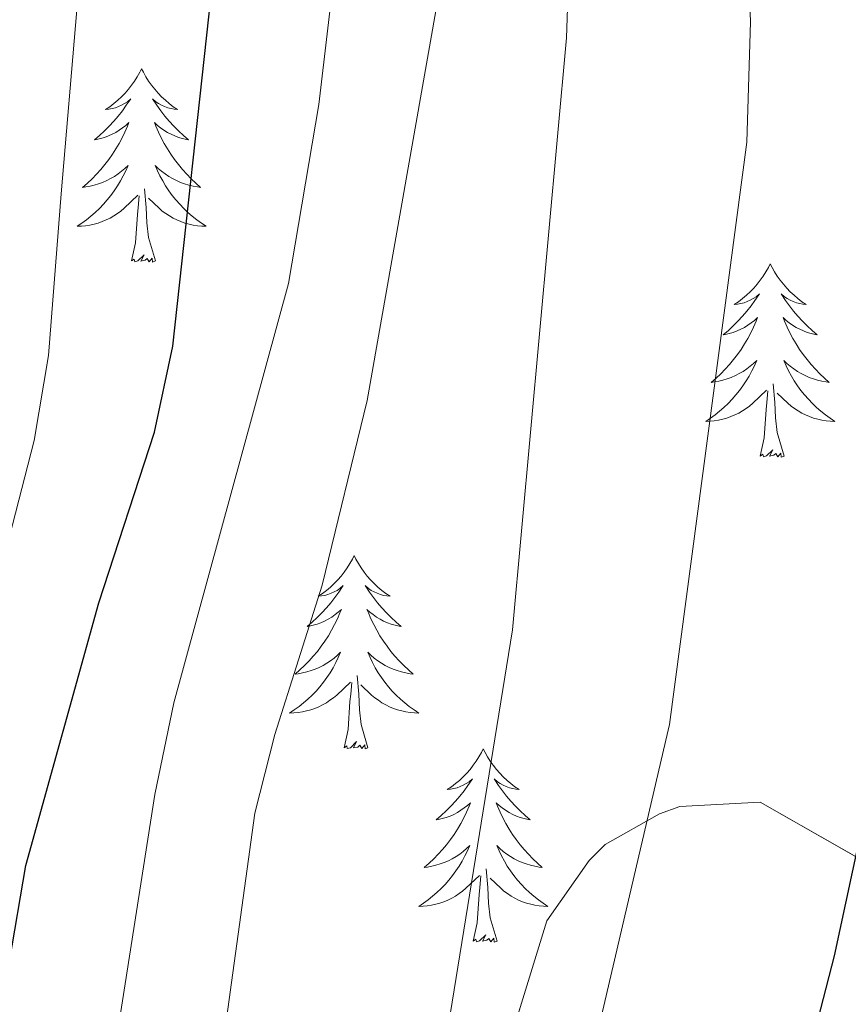
# Model space of a CAD drawing. Extents: x 629878 to 634390, y 764180 to 767235.
# Drawn here: x 631772 to 631824, y 764874 to 764935 of the extents above; entities that cross this region are included whole.
import ezdxf

# ---------------------------------------------------------------- set-up
doc = ezdxf.new("R2010")
doc.units = 0
doc.header["$MEASUREMENT"] = 0
doc.linetypes.add('DGN Style 3', pattern=[55.730024, 39.80716, -15.922864])
for name, color, linetype in [('Nivel 35', 7, 'Continuous'), ('Nivel 36', 7, 'Continuous'), ('Nivel 4', 7, 'Continuous'), ('Nivel 5', 7, 'Continuous'), ('Nivel 57', 7, 'Continuous'), ('Nivel 61', 7, 'Continuous'), ('Nivel 63', 7, 'Continuous')]:
    doc.layers.add(name, color=color, linetype=linetype)
doc.linetypes.add('5zonar', pattern='A,-5,[1,dgnlstyle.shx,S=0.08,R=0,X=0,Y=0],-5', length=10)

msp = doc.modelspace()

# ---------------------------------------------------------------- linework, layer by layer
at = {"layer": 'Nivel 35', "color": 92, "linetype": '5zonar', "lineweight": 0, "ltscale": 0.5}
msp.add_polyline3d([(631833.362, 764873.434, 890.429), (631830.98, 764877.875, 890.171), (631829.935, 764879.047, 889.909), (631826.199, 764881.749, 887.968), (631818.134, 764886.349, 885.231), (631813.18, 764886.082, 884.176), (631811.916, 764885.633, 883.801), (631808.566, 764883.747, 880.586), (631807.585, 764882.767, 879.513), (631804.985, 764879.028, 877.422), (631803.411, 764873.958, 876.339), (631801.736, 764868.49, 876.089)], dxfattribs=at)
at = {"layer": 'Nivel 36', "color": 92, "linetype": 'Continuous', "lineweight": 0, "flags": 128}
for points in [[(631779.987, 764931.572), (631779.876, 764931.353), (631779.721, 764931.078), (631779.553, 764930.812), (631779.371, 764930.555), (631779.177, 764930.307), (631778.97, 764930.069), (631778.751, 764929.843), (631778.521, 764929.627), (631778.281, 764929.424), (631778.03, 764929.233), (631777.77, 764929.055), (631777.969, 764929.078), (631778.172, 764929.116), (631778.371, 764929.171), (631778.566, 764929.24), (631778.755, 764929.325), (631778.936, 764929.424), (631779.11, 764929.536), (631779.315, 764929.727), (631779.274, 764929.662), (631779.044, 764929.317), (631778.801, 764928.981), (631778.545, 764928.655), (631778.277, 764928.339), (631777.997, 764928.034), (631777.705, 764927.74), (631777.402, 764927.457), (631777.089, 764927.186), (631777.213, 764927.209), (631777.459, 764927.267), (631777.701, 764927.34), (631777.937, 764927.428), (631778.168, 764927.531), (631778.391, 764927.649), (631778.607, 764927.78), (631778.814, 764927.925), (631779.011, 764928.082), (631779.198, 764928.252), (631779.11, 764928.03), (631778.954, 764927.669), (631778.783, 764927.315), (631778.598, 764926.968), (631778.398, 764926.628), (631778.186, 764926.297), (631777.959, 764925.975), (631777.72, 764925.663), (631777.469, 764925.36), (631777.205, 764925.068), (631776.93, 764924.787), (631776.643, 764924.517), (631776.346, 764924.259), (631776.542, 764924.284), (631776.809, 764924.331), (631777.072, 764924.394), (631777.331, 764924.473), (631777.586, 764924.567), (631777.834, 764924.675), (631778.075, 764924.798), (631778.309, 764924.936), (631778.534, 764925.086), (631778.75, 764925.25), (631778.956, 764925.426), (631779.151, 764925.614), (631779.01, 764925.287), (631778.855, 764924.966), (631778.686, 764924.652), (631778.503, 764924.347), (631778.306, 764924.05), (631778.096, 764923.762), (631777.873, 764923.484), (631777.638, 764923.216), (631777.392, 764922.958), (631777.134, 764922.713), (631776.865, 764922.479), (631776.586, 764922.257), (631776.297, 764922.048), (631776.007, 764921.857), (631776.272, 764921.866), (631776.535, 764921.891), (631776.797, 764921.932), (631777.056, 764921.989), (631777.311, 764922.061), (631777.561, 764922.148), (631777.805, 764922.251), (631778.043, 764922.367), (631778.273, 764922.498), (631778.495, 764922.643), (631778.708, 764922.801), (631778.911, 764922.971), (631779.759, 764923.77)], [(631779.987, 764931.572), (631780.098, 764931.353), (631780.253, 764931.078), (631780.421, 764930.812), (631780.603, 764930.555), (631780.797, 764930.307), (631781.004, 764930.069), (631781.223, 764929.843), (631781.453, 764929.627), (631781.693, 764929.424), (631781.944, 764929.233), (631782.204, 764929.055), (631782.005, 764929.078), (631781.802, 764929.116), (631781.603, 764929.171), (631781.408, 764929.24), (631781.219, 764929.325), (631781.038, 764929.424), (631780.864, 764929.536), (631780.659, 764929.727), (631780.7, 764929.662), (631780.93, 764929.317), (631781.173, 764928.981), (631781.429, 764928.655), (631781.697, 764928.339), (631781.977, 764928.034), (631782.269, 764927.74), (631782.572, 764927.457), (631782.885, 764927.186), (631782.761, 764927.209), (631782.515, 764927.267), (631782.273, 764927.34), (631782.037, 764927.428), (631781.806, 764927.531), (631781.583, 764927.649), (631781.367, 764927.78), (631781.16, 764927.925), (631780.963, 764928.082), (631780.776, 764928.252), (631780.864, 764928.03), (631781.02, 764927.669), (631781.191, 764927.315), (631781.376, 764926.968), (631781.576, 764926.628), (631781.788, 764926.297), (631782.015, 764925.975), (631782.254, 764925.663), (631782.505, 764925.36), (631782.769, 764925.068), (631783.044, 764924.787), (631783.331, 764924.517), (631783.628, 764924.259), (631783.432, 764924.284), (631783.165, 764924.331), (631782.902, 764924.394), (631782.643, 764924.473), (631782.388, 764924.567), (631782.14, 764924.675), (631781.899, 764924.798), (631781.665, 764924.936), (631781.44, 764925.086), (631781.224, 764925.25), (631781.018, 764925.426), (631780.823, 764925.614), (631780.964, 764925.287), (631781.119, 764924.966), (631781.288, 764924.652), (631781.471, 764924.347), (631781.668, 764924.05), (631781.878, 764923.762), (631782.101, 764923.484), (631782.336, 764923.216), (631782.582, 764922.958), (631782.84, 764922.713), (631783.109, 764922.479), (631783.388, 764922.257), (631783.677, 764922.048), (631783.967, 764921.857), (631783.702, 764921.866), (631783.439, 764921.891), (631783.177, 764921.932), (631782.918, 764921.989), (631782.663, 764922.061), (631782.413, 764922.148), (631782.169, 764922.251), (631781.931, 764922.367), (631781.701, 764922.498), (631781.479, 764922.643), (631781.266, 764922.801), (631781.063, 764922.971), (631780.405, 764923.591)], [(631779.368, 764919.721), (631779.613, 764920.839), (631779.726, 764922.581), (631779.774, 764923.014), (631779.837, 764923.737)], [(631780.838, 764919.721), (631780.409, 764921.161), (631780.318, 764922.065), (631780.272, 764923.014), (631780.17, 764924.178)], [(631780.838, 764919.721), (631780.664, 764919.653), (631780.645, 764919.892), (631780.455, 764919.67), (631780.334, 764919.873), (631780.213, 764919.765), (631779.943, 764919.711), (631780.139, 764920.104), (631779.754, 764919.724), (631779.566, 764919.67), (631779.525, 764919.832), (631779.368, 764919.721)], [(631818.753, 764919.547), (631818.642, 764919.328), (631818.487, 764919.053), (631818.319, 764918.787), (631818.137, 764918.53), (631817.943, 764918.282), (631817.736, 764918.044), (631817.517, 764917.818), (631817.287, 764917.602), (631817.047, 764917.399), (631816.796, 764917.208), (631816.536, 764917.03), (631816.735, 764917.053), (631816.938, 764917.091), (631817.137, 764917.146), (631817.332, 764917.215), (631817.521, 764917.3), (631817.702, 764917.399), (631817.876, 764917.511), (631818.081, 764917.702), (631818.04, 764917.637), (631817.81, 764917.292), (631817.567, 764916.956), (631817.311, 764916.63), (631817.043, 764916.314), (631816.763, 764916.009), (631816.471, 764915.715), (631816.168, 764915.432), (631815.855, 764915.161), (631815.979, 764915.184), (631816.225, 764915.242), (631816.467, 764915.315), (631816.703, 764915.403), (631816.934, 764915.506), (631817.157, 764915.624), (631817.373, 764915.755), (631817.58, 764915.9), (631817.777, 764916.057), (631817.964, 764916.227), (631817.876, 764916.005), (631817.72, 764915.644), (631817.549, 764915.29), (631817.364, 764914.943), (631817.164, 764914.603), (631816.952, 764914.272), (631816.725, 764913.95), (631816.486, 764913.638), (631816.235, 764913.335), (631815.971, 764913.043), (631815.696, 764912.762), (631815.409, 764912.492), (631815.112, 764912.234), (631815.308, 764912.259), (631815.575, 764912.306), (631815.838, 764912.369), (631816.097, 764912.448), (631816.352, 764912.542), (631816.6, 764912.65), (631816.841, 764912.773), (631817.075, 764912.911), (631817.3, 764913.061), (631817.516, 764913.225), (631817.722, 764913.401), (631817.917, 764913.589), (631817.776, 764913.262), (631817.621, 764912.941), (631817.452, 764912.627), (631817.269, 764912.322), (631817.072, 764912.025), (631816.862, 764911.737), (631816.639, 764911.459), (631816.404, 764911.191), (631816.158, 764910.933), (631815.9, 764910.688), (631815.631, 764910.454), (631815.352, 764910.232), (631815.063, 764910.023), (631814.773, 764909.832), (631815.038, 764909.841), (631815.301, 764909.866), (631815.563, 764909.907), (631815.822, 764909.964), (631816.077, 764910.036), (631816.327, 764910.123), (631816.571, 764910.226), (631816.809, 764910.342), (631817.039, 764910.473), (631817.261, 764910.618), (631817.474, 764910.776), (631817.677, 764910.946), (631818.525, 764911.745)], [(631818.753, 764919.547), (631818.864, 764919.328), (631819.019, 764919.053), (631819.187, 764918.787), (631819.369, 764918.53), (631819.563, 764918.282), (631819.77, 764918.044), (631819.989, 764917.818), (631820.219, 764917.602), (631820.459, 764917.399), (631820.71, 764917.208), (631820.97, 764917.03), (631820.771, 764917.053), (631820.568, 764917.091), (631820.369, 764917.146), (631820.174, 764917.215), (631819.985, 764917.3), (631819.804, 764917.399), (631819.63, 764917.511), (631819.425, 764917.702), (631819.466, 764917.637), (631819.696, 764917.292), (631819.939, 764916.956), (631820.195, 764916.63), (631820.463, 764916.314), (631820.743, 764916.009), (631821.035, 764915.715), (631821.338, 764915.432), (631821.651, 764915.161), (631821.527, 764915.184), (631821.281, 764915.242), (631821.039, 764915.315), (631820.803, 764915.403), (631820.572, 764915.506), (631820.349, 764915.624), (631820.133, 764915.755), (631819.926, 764915.9), (631819.729, 764916.057), (631819.542, 764916.227), (631819.63, 764916.005), (631819.786, 764915.644), (631819.957, 764915.29), (631820.142, 764914.943), (631820.342, 764914.603), (631820.554, 764914.272), (631820.781, 764913.95), (631821.02, 764913.638), (631821.271, 764913.335), (631821.535, 764913.043), (631821.81, 764912.762), (631822.097, 764912.492), (631822.394, 764912.234), (631822.198, 764912.259), (631821.931, 764912.306), (631821.668, 764912.369), (631821.409, 764912.448), (631821.154, 764912.542), (631820.906, 764912.65), (631820.665, 764912.773), (631820.431, 764912.911), (631820.206, 764913.061), (631819.99, 764913.225), (631819.784, 764913.401), (631819.589, 764913.589), (631819.73, 764913.262), (631819.885, 764912.941), (631820.054, 764912.627), (631820.237, 764912.322), (631820.434, 764912.025), (631820.644, 764911.737), (631820.867, 764911.459), (631821.102, 764911.191), (631821.348, 764910.933), (631821.606, 764910.688), (631821.875, 764910.454), (631822.154, 764910.232), (631822.443, 764910.023), (631822.733, 764909.832), (631822.468, 764909.841), (631822.205, 764909.866), (631821.943, 764909.907), (631821.684, 764909.964), (631821.429, 764910.036), (631821.179, 764910.123), (631820.935, 764910.226), (631820.697, 764910.342), (631820.467, 764910.473), (631820.245, 764910.618), (631820.032, 764910.776), (631819.829, 764910.946), (631819.171, 764911.566)], [(631818.134, 764907.696), (631818.379, 764908.814), (631818.492, 764910.556), (631818.54, 764910.989), (631818.603, 764911.712)], [(631819.604, 764907.696), (631819.175, 764909.136), (631819.084, 764910.04), (631819.038, 764910.989), (631818.936, 764912.153)], [(631819.604, 764907.696), (631819.43, 764907.628), (631819.411, 764907.867), (631819.221, 764907.645), (631819.1, 764907.848), (631818.979, 764907.74), (631818.709, 764907.686), (631818.905, 764908.079), (631818.52, 764907.699), (631818.332, 764907.645), (631818.291, 764907.807), (631818.134, 764907.696)], [(631793.095, 764901.561), (631792.984, 764901.342), (631792.829, 764901.067), (631792.661, 764900.801), (631792.479, 764900.544), (631792.285, 764900.296), (631792.078, 764900.058), (631791.859, 764899.832), (631791.629, 764899.616), (631791.389, 764899.413), (631791.138, 764899.222), (631790.878, 764899.044), (631791.077, 764899.067), (631791.28, 764899.105), (631791.479, 764899.16), (631791.674, 764899.229), (631791.863, 764899.314), (631792.044, 764899.413), (631792.218, 764899.525), (631792.423, 764899.716), (631792.382, 764899.651), (631792.152, 764899.306), (631791.909, 764898.97), (631791.653, 764898.644), (631791.385, 764898.328), (631791.105, 764898.023), (631790.813, 764897.729), (631790.51, 764897.446), (631790.197, 764897.175), (631790.321, 764897.198), (631790.567, 764897.256), (631790.809, 764897.329), (631791.045, 764897.417), (631791.276, 764897.52), (631791.499, 764897.638), (631791.715, 764897.769), (631791.922, 764897.914), (631792.119, 764898.071), (631792.306, 764898.241), (631792.218, 764898.019), (631792.062, 764897.658), (631791.891, 764897.304), (631791.706, 764896.957), (631791.506, 764896.617), (631791.294, 764896.286), (631791.067, 764895.964), (631790.828, 764895.652), (631790.577, 764895.349), (631790.313, 764895.057), (631790.038, 764894.776), (631789.751, 764894.506), (631789.454, 764894.248), (631789.65, 764894.273), (631789.917, 764894.32), (631790.18, 764894.383), (631790.439, 764894.462), (631790.694, 764894.556), (631790.942, 764894.664), (631791.183, 764894.787), (631791.417, 764894.925), (631791.642, 764895.075), (631791.858, 764895.239), (631792.064, 764895.415), (631792.259, 764895.603), (631792.118, 764895.276), (631791.963, 764894.955), (631791.794, 764894.641), (631791.611, 764894.336), (631791.414, 764894.039), (631791.204, 764893.751), (631790.981, 764893.473), (631790.746, 764893.205), (631790.5, 764892.947), (631790.242, 764892.702), (631789.973, 764892.468), (631789.694, 764892.246), (631789.405, 764892.037), (631789.115, 764891.846), (631789.38, 764891.855), (631789.643, 764891.88), (631789.905, 764891.921), (631790.164, 764891.978), (631790.419, 764892.05), (631790.669, 764892.137), (631790.913, 764892.24), (631791.151, 764892.356), (631791.381, 764892.487), (631791.603, 764892.632), (631791.816, 764892.79), (631792.019, 764892.96), (631792.867, 764893.759)], [(631793.095, 764901.561), (631793.206, 764901.342), (631793.361, 764901.067), (631793.529, 764900.801), (631793.711, 764900.544), (631793.905, 764900.296), (631794.112, 764900.058), (631794.331, 764899.832), (631794.561, 764899.616), (631794.801, 764899.413), (631795.052, 764899.222), (631795.312, 764899.044), (631795.113, 764899.067), (631794.91, 764899.105), (631794.711, 764899.16), (631794.516, 764899.229), (631794.327, 764899.314), (631794.146, 764899.413), (631793.972, 764899.525), (631793.767, 764899.716), (631793.808, 764899.651), (631794.038, 764899.306), (631794.281, 764898.97), (631794.537, 764898.644), (631794.805, 764898.328), (631795.085, 764898.023), (631795.377, 764897.729), (631795.68, 764897.446), (631795.993, 764897.175), (631795.869, 764897.198), (631795.623, 764897.256), (631795.381, 764897.329), (631795.145, 764897.417), (631794.914, 764897.52), (631794.691, 764897.638), (631794.475, 764897.769), (631794.268, 764897.914), (631794.071, 764898.071), (631793.884, 764898.241), (631793.972, 764898.019), (631794.128, 764897.658), (631794.299, 764897.304), (631794.484, 764896.957), (631794.684, 764896.617), (631794.896, 764896.286), (631795.123, 764895.964), (631795.362, 764895.652), (631795.613, 764895.349), (631795.877, 764895.057), (631796.152, 764894.776), (631796.439, 764894.506), (631796.736, 764894.248), (631796.54, 764894.273), (631796.273, 764894.32), (631796.01, 764894.383), (631795.751, 764894.462), (631795.496, 764894.556), (631795.248, 764894.664), (631795.007, 764894.787), (631794.773, 764894.925), (631794.548, 764895.075), (631794.332, 764895.239), (631794.126, 764895.415), (631793.931, 764895.603), (631794.072, 764895.276), (631794.227, 764894.955), (631794.396, 764894.641), (631794.579, 764894.336), (631794.776, 764894.039), (631794.986, 764893.751), (631795.209, 764893.473), (631795.444, 764893.205), (631795.69, 764892.947), (631795.948, 764892.702), (631796.217, 764892.468), (631796.496, 764892.246), (631796.785, 764892.037), (631797.075, 764891.846), (631796.81, 764891.855), (631796.547, 764891.88), (631796.285, 764891.921), (631796.026, 764891.978), (631795.771, 764892.05), (631795.521, 764892.137), (631795.277, 764892.24), (631795.039, 764892.356), (631794.809, 764892.487), (631794.587, 764892.632), (631794.374, 764892.79), (631794.171, 764892.96), (631793.513, 764893.58)], [(631793.946, 764889.71), (631793.517, 764891.15), (631793.426, 764892.054), (631793.38, 764893.003), (631793.278, 764894.167)], [(631792.476, 764889.71), (631792.721, 764890.828), (631792.834, 764892.57), (631792.882, 764893.003), (631792.945, 764893.726)], [(631793.946, 764889.71), (631793.772, 764889.642), (631793.753, 764889.881), (631793.563, 764889.659), (631793.442, 764889.862), (631793.321, 764889.754), (631793.051, 764889.7), (631793.247, 764890.093), (631792.862, 764889.713), (631792.674, 764889.659), (631792.633, 764889.821), (631792.476, 764889.71)], [(631801.055, 764889.642), (631800.944, 764889.423), (631800.789, 764889.148), (631800.621, 764888.882), (631800.439, 764888.625), (631800.245, 764888.377), (631800.038, 764888.139), (631799.819, 764887.913), (631799.589, 764887.697), (631799.349, 764887.494), (631799.098, 764887.303), (631798.838, 764887.125), (631799.037, 764887.148), (631799.24, 764887.186), (631799.439, 764887.241), (631799.634, 764887.31), (631799.823, 764887.395), (631800.004, 764887.494), (631800.178, 764887.606), (631800.383, 764887.797), (631800.342, 764887.732), (631800.112, 764887.387), (631799.869, 764887.051), (631799.613, 764886.725), (631799.345, 764886.409), (631799.065, 764886.104), (631798.773, 764885.81), (631798.47, 764885.527), (631798.157, 764885.256), (631798.281, 764885.279), (631798.527, 764885.337), (631798.769, 764885.41), (631799.005, 764885.498), (631799.236, 764885.601), (631799.459, 764885.719), (631799.675, 764885.85), (631799.882, 764885.995), (631800.079, 764886.152), (631800.266, 764886.322), (631800.178, 764886.1), (631800.022, 764885.739), (631799.851, 764885.385), (631799.666, 764885.038), (631799.466, 764884.698), (631799.254, 764884.367), (631799.027, 764884.045), (631798.788, 764883.733), (631798.537, 764883.43), (631798.273, 764883.138), (631797.998, 764882.857), (631797.711, 764882.587), (631797.414, 764882.329), (631797.61, 764882.354), (631797.877, 764882.401), (631798.14, 764882.464), (631798.399, 764882.543), (631798.654, 764882.637), (631798.902, 764882.745), (631799.143, 764882.868), (631799.377, 764883.006), (631799.602, 764883.156), (631799.818, 764883.32), (631800.024, 764883.496), (631800.219, 764883.684), (631800.078, 764883.357), (631799.923, 764883.036), (631799.754, 764882.722), (631799.571, 764882.417), (631799.374, 764882.12), (631799.164, 764881.832), (631798.941, 764881.554), (631798.706, 764881.286), (631798.46, 764881.028), (631798.202, 764880.783), (631797.933, 764880.549), (631797.654, 764880.327), (631797.365, 764880.118), (631797.075, 764879.927), (631797.34, 764879.936), (631797.603, 764879.961), (631797.865, 764880.002), (631798.124, 764880.059), (631798.379, 764880.131), (631798.629, 764880.218), (631798.873, 764880.321), (631799.111, 764880.437), (631799.341, 764880.568), (631799.563, 764880.713), (631799.776, 764880.871), (631799.979, 764881.041), (631800.827, 764881.84)], [(631801.055, 764889.642), (631801.166, 764889.423), (631801.321, 764889.148), (631801.489, 764888.882), (631801.671, 764888.625), (631801.865, 764888.377), (631802.072, 764888.139), (631802.291, 764887.913), (631802.521, 764887.697), (631802.761, 764887.494), (631803.012, 764887.303), (631803.272, 764887.125), (631803.073, 764887.148), (631802.87, 764887.186), (631802.671, 764887.241), (631802.476, 764887.31), (631802.287, 764887.395), (631802.106, 764887.494), (631801.932, 764887.606), (631801.727, 764887.797), (631801.768, 764887.732), (631801.998, 764887.387), (631802.241, 764887.051), (631802.497, 764886.725), (631802.765, 764886.409), (631803.045, 764886.104), (631803.337, 764885.81), (631803.64, 764885.527), (631803.953, 764885.256), (631803.829, 764885.279), (631803.583, 764885.337), (631803.341, 764885.41), (631803.105, 764885.498), (631802.874, 764885.601), (631802.651, 764885.719), (631802.435, 764885.85), (631802.228, 764885.995), (631802.031, 764886.152), (631801.844, 764886.322), (631801.932, 764886.1), (631802.088, 764885.739), (631802.259, 764885.385), (631802.444, 764885.038), (631802.644, 764884.698), (631802.856, 764884.367), (631803.083, 764884.045), (631803.322, 764883.733), (631803.573, 764883.43), (631803.837, 764883.138), (631804.112, 764882.857), (631804.399, 764882.587), (631804.696, 764882.329), (631804.5, 764882.354), (631804.233, 764882.401), (631803.97, 764882.464), (631803.711, 764882.543), (631803.456, 764882.637), (631803.208, 764882.745), (631802.967, 764882.868), (631802.733, 764883.006), (631802.508, 764883.156), (631802.292, 764883.32), (631802.086, 764883.496), (631801.891, 764883.684), (631802.032, 764883.357), (631802.187, 764883.036), (631802.356, 764882.722), (631802.539, 764882.417), (631802.736, 764882.12), (631802.946, 764881.832), (631803.169, 764881.554), (631803.404, 764881.286), (631803.65, 764881.028), (631803.908, 764880.783), (631804.177, 764880.549), (631804.456, 764880.327), (631804.745, 764880.118), (631805.035, 764879.927), (631804.77, 764879.936), (631804.507, 764879.961), (631804.245, 764880.002), (631803.986, 764880.059), (631803.731, 764880.131), (631803.481, 764880.218), (631803.237, 764880.321), (631802.999, 764880.437), (631802.769, 764880.568), (631802.547, 764880.713), (631802.334, 764880.871), (631802.131, 764881.041), (631801.473, 764881.661)], [(631801.906, 764877.791), (631801.477, 764879.231), (631801.386, 764880.135), (631801.34, 764881.084), (631801.238, 764882.248)], [(631800.436, 764877.791), (631800.681, 764878.909), (631800.794, 764880.651), (631800.842, 764881.084), (631800.905, 764881.807)], [(631801.906, 764877.791), (631801.732, 764877.723), (631801.713, 764877.962), (631801.523, 764877.74), (631801.402, 764877.943), (631801.281, 764877.835), (631801.011, 764877.781), (631801.207, 764878.174), (631800.822, 764877.794), (631800.634, 764877.74), (631800.593, 764877.902), (631800.436, 764877.791)]]:
    msp.add_lwpolyline(points, dxfattribs=at)
at = {"layer": 'Nivel 4', "color": 25, "linetype": 'Continuous', "lineweight": 30, "flags": 128}
for points, elevation in [([(631771.845, 764876.532), (631772.856, 764882.44), (631777.341, 764898.652), (631780.788, 764909.17), (631781.921, 764914.475), (631784.28, 764936.108), (631784.645, 764947.666), (631783.823, 764968.912), (631783.405, 764973.944), (631780.311, 764990.494), (631779.553, 764996.437), (631778.475, 765023.355)], 850), ([(631812.016, 764740.185), (631811.25, 764764.605), (631811.213, 764775.734), (631813.309, 764825.001), (631814.976, 764841.488), (631818.163, 764859.271), (631822.708, 764876.889), (631825.976, 764892.074), (631827.407, 764902.833), (631828.325, 764916.697), (631828.435, 764923.149), (631828.053, 764935.308), (631826.96, 764953.581), (631823.649, 764976.257), (631819.99, 764993.41), (631818.954, 764999.93), (631816.967, 765020.152)], 875)]:
    msp.add_lwpolyline(points, dxfattribs=dict(at, elevation=elevation))
at = {"layer": 'Nivel 5', "color": 25, "linetype": 'Continuous', "lineweight": 0, "flags": 128}
for points, elevation in [([(631821.401, 765199.103), (631819.023, 765161.937), (631818.353, 765156.983), (631811.504, 765123.274), (631809.837, 765110.116), (631808.473, 765103.832), (631807.609, 765090.808), (631807.718, 765078.228), (631809.46, 765045.82), (631810.372, 765020.052), (631812.201, 764998.466), (631816.633, 764959.709), (631817.529, 764934.46), (631817.307, 764927.041), (631812.543, 764891.136), (631803.921, 764854.251), (631800.893, 764836.213), (631799.836, 764825.309), (631798.495, 764801.452), (631798.242, 764789.893), (631799.079, 764759.862), (631800.016, 764749.901)], 870), ([(631816.827, 765188.044), (631814.591, 765169.855), (631811.767, 765156.992), (631807.523, 765141.56), (631806.072, 765133.346), (631804.568, 765121.192), (631803.126, 765097.534), (631803.05, 765073.399), (631805.002, 764981.299), (631805.656, 764966.136), (631806.855, 764953.176), (631806.189, 764933.488), (631802.862, 764896.976), (631797.458, 764863.625), (631795.497, 764848.907), (631788.086, 764807.577), (631786.47, 764787.665), (631787.233, 764765.11), (631791.191, 764741.726)], 865), ([(631770.309, 764811.711), (631775.678, 764854.18), (631780.807, 764886.827), (631781.982, 764892.481), (631789.036, 764918.332), (631790.915, 764929.376), (631791.982, 764938.459), (631791.788, 764957.904), (631789.782, 764977.804), (631789.183, 764989.359), (631787.636, 765008.647), (631784.48, 765035.066), (631783.618, 765045.027), (631782.599, 765068.501), (631782.484, 765087.015), (631783.477, 765098.744), (631789.189, 765146.93), (631791.241, 765156.717), (631794.544, 765167.018), (631798.675, 765182.802)], 855), ([(631807.313, 765179.328), (631803.023, 765167.361), (631794.61, 765130.457), (631791.999, 765113.732), (631790.448, 765096.832), (631789.952, 765085.582), (631789.816, 765080.178), (631790.493, 765055.647), (631792.257, 765032.501), (631793.094, 765015.78), (631799.508, 764971.26), (631800.178, 764959.216), (631800.266, 764947.288), (631793.899, 764911.112), (631791.116, 764899.736), (631788.195, 764890.518), (631786.98, 764885.668), (631783.94, 764863.75), (631778.481, 764831.623), (631775.256, 764807.478), (631774.921, 764802.49), (631775.03, 764789.567), (631773.645, 764773.533), (631774.3, 764749.317)], 860), ([(631771.788, 764989.689), (631772.92, 764983.32), (631774.656, 764972.758), (631775.089, 764967.738), (631775.633, 764956.744), (631776.139, 764946.76), (631776.071, 764940.516), (631775.989, 764935.203), (631775.037, 764923.851), (631774.237, 764913.899), (631773.365, 764908.656), (631770.675, 764898.243)], 845)]:
    msp.add_lwpolyline(points, dxfattribs=dict(at, elevation=elevation))
at = {"layer": 'Nivel 57', "color": 92, "linetype": 'DGN Style 3', "lineweight": 0, "flags": 128}
msp.add_lwpolyline([(631716.57, 765011.238), (631714.933, 765012.832), (631710.762, 765015.448), (631701.598, 765020.037), (631698.094, 765023.053), (631696.304, 765027.245), (631692.733, 765054.048), (631693.784, 765057.376), (631698.036, 765060.14), (631703.271, 765062.561), (631707.057, 765065.809), (631708.461, 765068.789), (631710.045, 765073.953), (631710.679, 765079.237), (631710.002, 765083.845), (631708.689, 765086.471), (631705.809, 765089.942), (631702.101, 765093.099), (631689.531, 765102), (631686.036, 765105.21), (631683.476, 765108.758), (631681.956, 765114.263), (631681.42, 765124.63), (631680.76, 765129.604), (631679.049, 765133.844), (631676.829, 765135.937), (631672.722, 765137.211), (631663.047, 765137.886), (631658.702, 765139.208), (631655.504, 765142.467), (631654.279, 765144.905), (631652.389, 765149.569), (631651.147, 765154.342), (631650.687, 765159.24), (631650.839, 765164.293), (631652.067, 765169.145), (631664.25, 765194.819), (631670.732, 765208.347), (631671.862, 765211.852), (631672.085, 765216.613), (631671.19, 765221.507), (631669.515, 765226.477), (631665.181, 765236.414), (631662.411, 765243.42), (631660.669, 765247.878), (631658.603, 765251.984), (631655.23, 765256.361), (631651.468, 765258.531), (631647.032, 765259.223), (631644.441, 765259.105), (631634.854, 765257.801), (631629.756, 765258.682), (631627.239, 765259.932), (631623.015, 765263.609), (631611.576, 765278.655), (631610.882, 765280.713), (631610.548, 765290.715), (631606.83, 765314.654), (631608.345, 765319.512), (631609.915, 765321.349), (631613.846, 765324.293), (631618.174, 765325.855), (631622.774, 765326.447), (631636.952, 765326.499), (631641.387, 765327.309), (631648.89, 765329.18), (631661.669, 765332.042), (631665.858, 765333.366), (631669.992, 765335.079), (631674.056, 765337.303), (631678.04, 765340.161), (631679.485, 765343.847), (631679.229, 765347.869), (631677.15, 765351.965), (631672.9, 765354.822), (631669.92, 765354.469), (631659.249, 765351.07), (631650.466, 765348.229), (631619.764, 765338.555), (631601.973, 765333.375), (631597.466, 765332.845), (631592.796, 765333.264), (631588.046, 765334.393), (631583.301, 765335.992), (631575.858, 765339.071), (631571.878, 765342.163), (631570.096, 765344.623), (631567.773, 765349.016), (631565.739, 765353.68), (631564.059, 765358.392), (631561.512, 765368.128), (631559.885, 765372.83), (631557.516, 765377.209), (631553.462, 765381.797), (631541.433, 765390.987), (631537.738, 765394.272), (631529.362, 765404.173), (631525.302, 765408.446), (631521.101, 765410.921), (631511.796, 765414.536), (631507.887, 765417.39), (631505.532, 765420.305), (631500.248, 765428.792), (631496.901, 765433.535), (631490.295, 765441.041), (631483.139, 765447.82), (631479.948, 765448.838), (631469.287, 765446.095), (631465.071, 765447.644), (631463.384, 765450.297), (631461.591, 765454.946), (631459.853, 765463.369), (631458.448, 765468.11), (631453.791, 765475.635), (631448.436, 765488.86), (631445.36, 765490.837), (631440.748, 765489.641), (631429.932, 765483.767), (631425.049, 765482.465), (631421.397, 765484.501), (631419.424, 765487.956), (631417.58, 765492.505), (631416.293, 765497.204), (631415.388, 765501.996), (631414.651, 765506.539), (631414.525, 765511.692), (631416.364, 765516.459), (631420.265, 765518.912), (631424.917, 765518.797), (631429.701, 765518.181), (631433.965, 765519.092), (631436.845, 765521.128), (631447.636, 765530.722), (631451.329, 765533.419), (631455.335, 765534.941), (631465.375, 765536.673), (631469.498, 765538.669), (631471.386, 765543.492), (631470.506, 765549.315), (631467.856, 765553.701), (631461.075, 765558.715), (631453.056, 765563.993), (631449.232, 765566.66), (631444.583, 765570.413), (631441.354, 765573.072), (631438.154, 765575.669), (631432.098, 765580.987), (631429.369, 765583.865), (631426.927, 765586.993), (631424.836, 765590.449), (631423.485, 765593.843), (631422.527, 765598.268), (631422.012, 765603.1), (631421.017, 765618.646), (631420.165, 765623.711), (631418.703, 765628.483), (631403.229, 765665.992), (631391.45, 765696.141), (631387.871, 765705.404), (631384.263, 765714.655), (631380.408, 765724.107), (631377.734, 765728.358), (631369.395, 765737.198), (631362.364, 765745.438), (631359.903, 765749.643), (631356.375, 765758.504), (631355.177, 765764.709), (631353.82, 765769.475), (631351.689, 765772.875), (631348.522, 765776.721), (631343.537, 765782.285), (631332.071, 765794.692), (631327.333, 765794.974), (631321.581, 765792.732), (631317.025, 765790.029), (631312.569, 765786.496), (631308.281, 765783.746), (631304.235, 765783.393), (631302.802, 765784.009), (631299.237, 765786.517), (631295.959, 765790.012), (631286.736, 765803.036), (631283.493, 765807.098), (631279.982, 765810.458), (631272.437, 765815.377), (631259.396, 765822.853), (631255.351, 765825.796), (631250.288, 765830.821), (631243.079, 765841.251), (631240.782, 765845.636), (631241.69, 765849.825), (631248.648, 765851.863), (631251.138, 765852.887), (631255.418, 765855.716), (631257.671, 765858.518), (631258.093, 765859.855), (631257.976, 765865.745), (631256.233, 765870.463), (631254.044, 765875.148), (631253.102, 765879.842), (631254.304, 765884.39), (631257.124, 765888.406), (631259.58, 765890.11), (631263.153, 765890.02), (631266.808, 765887.611), (631270.551, 765883.61), (631278.336, 765873.737), (631282.393, 765869.318), (631286.572, 765866.214), (631290.879, 765865.15), (631294.232, 765866.035), (631296.359, 765868.702), (631296.852, 765869.824), (631296.687, 765874.824), (631291.766, 765878.755), (631287.981, 765881.845), (631284.159, 765884.924), (631276.523, 765891.072), (631265.532, 765900.369), (631261.152, 765904.449), (631258.025, 765907.895), (631252.414, 765915.651), (631239.799, 765937.215), (631234.272, 765945.42), (631211.952, 765972.973), (631201.726, 765986.182), (631196.097, 765994.357), (631190.775, 766002.801), (631183.198, 766015.783), (631174.682, 766031.253), (631172.908, 766035.917), (631167.656, 766055.384), (631165.67, 766059.901), (631163.499, 766062.972), (631159.911, 766066.031), (631146.67, 766073.14), (631142.517, 766076.058), (631139.039, 766079.869), (631136.831, 766083.253), (631134.199, 766087.876), (631129.868, 766097.472), (631126.745, 766107.179), (631125.622, 766111.94), (631124.226, 766121.013), (631124.98, 766124.849), (631130.243, 766133.387), (631131.503, 766137.754), (631131.443, 766138.625), (631129.77, 766143.065), (631123.918, 766151.979), (631122.465, 766156.454), (631122.458, 766157.228), (631123.804, 766161.739), (631129.749, 766170.834), (631131.939, 766175.379), (631132.002, 766179.897), (631130.064, 766184.432), (631127.432, 766188.679), (631117.871, 766200.996), (631115.051, 766205.12), (631112.875, 766209.333), (631111.808, 766212.626), (631110.942, 766217.456), (631109.211, 766232.805), (631107.823, 766237.622), (631105.48, 766241.997), (631101.17, 766245.285), (631096.437, 766247.253), (631092.229, 766249.903), (631090.118, 766252.121), (631087.22, 766256.247), (631086.078, 766259.001), (631085.291, 766263.858), (631085.946, 766268.797), (631088.371, 766273.447), (631091.899, 766275.726), (631096.641, 766275.178), (631101.705, 766273.309), (631106.54, 766272.123), (631110.599, 766273.624), (631113.586, 766277.878), (631114.836, 766281.498), (631115.53, 766286.391), (631115.414, 766289.992), (631114.871, 766294.952), (631110.94, 766318.749), (631109.94, 766323.662), (631109.44, 766325.223), (631106.913, 766328.919), (631103.232, 766331.604), (631094.554, 766335.862), (631090.625, 766338.399), (631081.632, 766346.086), (631078.32, 766349.326), (631076.95, 766352.04), (631076.933, 766357.17), (631077.395, 766362.668), (631076.191, 766367.462), (631069.697, 766376.096), (631066.429, 766379.689), (631062.944, 766382.982), (631059.229, 766385.914), (631044.423, 766394.701), (631030.849, 766403.624), (631027.477, 766406.75), (631024.646, 766410.704), (631022.974, 766415.156), (631020.905, 766426.32), (631020.266, 766432.898), (631020.168, 766438.878), (631020.493, 766443.844), (631021.35, 766448.765), (631022.912, 766453.558), (631030.589, 766470.483), (631032.643, 766474.927), (631035.565, 766481.26), (631035.862, 766482.854), (631034.302, 766492.532), (631032.078, 766494.485), (631026.816, 766494.898), (631025.308, 766493.995), (631022.188, 766489.786), (631019.146, 766484.692), (631016.186, 766481.432), (631013.429, 766480.481), (631011.084, 766482.442), (631010.168, 766487.165), (631009.696, 766492.027), (631009.486, 766501.861), (631008.459, 766541.261), (631008.856, 766565.281), (631008.85, 766570.269), (631008.591, 766573.23), (631006.791, 766577.876), (631005.614, 766579.399), (631002.654, 766583.125), (630993.406, 766594.229), (630983.411, 766605.804), (630976.466, 766614.019), (630974.259, 766618.437), (630972.706, 766623.314), (630971.703, 766628.299), (630972.679, 766633.236), (630974.81, 766636.704), (630977.849, 766640.68), (630981.145, 766644.32), (630984.575, 766647.782), (630987.708, 766650.529), (630991.391, 766653.145), (630998.835, 766657.983), (631002.413, 766660.809), (631005.771, 766664.31), (631011.014, 766671.465), (631015.965, 766680.038), (631019.969, 766689.067), (631021.65, 766693.741), (631024.439, 766703.382), (631025.157, 766707.771), (631025.315, 766712.771), (631023.411, 766715.442), (631017.902, 766713.574), (631004.959, 766706.802), (630998.768, 766703.968), (630994.466, 766701.402), (630993.073, 766700.26), (630989.875, 766696.499), (630987.656, 766692.246), (630978.967, 766665.145), (630977.373, 766661.859), (630976.152, 766662.145), (630973.915, 766667.161), (630971.501, 766674.823), (630970.787, 766679.817), (630970.816, 766684.851), (630971.573, 766694.873), (630971.533, 766699.778), (630970.703, 766704.558), (630968.662, 766711.203), (630963.613, 766725.106), (630959.76, 766734.25), (630955.177, 766743.072), (630947.505, 766756.052), (630943.193, 766765.002), (630941.615, 766769.698), (630939.678, 766777.251), (630936.607, 766791.884), (630933.874, 766807.098), (630930.592, 766826.823), (630929.755, 766836.938), (630929.429, 766847.33), (630929.213, 766853.925), (630928.532, 766858.872), (630926.339, 766868.519), (630925.748, 766873.48), (630925.981, 766878.968), (630927.111, 766883.924), (630931.542, 766896.026), (630931.909, 766898.697), (630930.263, 766903.657), (630929.001, 766905.165), (630925.603, 766907.012), (630921.998, 766906.942), (630921.26, 766906.448), (630917.671, 766903.002), (630912.392, 766894.498), (630909.466, 766888.22), (630908.406, 766883.338), (630908.22, 766880.992), (630906.69, 766871.713), (630906.477, 766865.923), (630907.029, 766860.931), (630909.888, 766848.539), (630911.062, 766842.438), (630911.934, 766837.671), (630912.848, 766832.899), (630914.737, 766826.587), (630915.022, 766823.245), (630913.958, 766818.241), (630913.496, 766817.225), (630910.334, 766813.576), (630907.313, 766811.23), (630902.755, 766810.608), (630901.442, 766811.886), (630898.835, 766816.023), (630897.112, 766820.573), (630896.519, 766823.7), (630896.171, 766834.138), (630895.271, 766837.808), (630894.451, 766838.159), (630892.537, 766834.631), (630890.172, 766828.704), (630887.243, 766824.294), (630882.267, 766821.278), (630880.456, 766819.774), (630877.616, 766816.191), (630875.687, 766810.311), (630875.871, 766805.474), (630877.235, 766799.813), (630883.01, 766780.589), (630885.406, 766770.927), (630893.644, 766728.397), (630899.368, 766695.388), (630901.844, 766683.521), (630906.32, 766668.012), (630911.849, 766646.261), (630913.081, 766639.035), (630913.641, 766634.149), (630914.316, 766624.383), (630914.89, 766610.231), (630915.426, 766601.843), (630915.995, 766583.051), (630916.006, 766575.135), (630915.264, 766565.125), (630914.17, 766560.763), (630912.034, 766556.182), (630907.993, 766550.147), (630903.419, 766540.953), (630901.963, 766536.128), (630901.633, 766531.281), (630901.837, 766529.672), (630903.781, 766524.977), (630913.715, 766511.889), (630921.85, 766500.543), (630923.406, 766496.207), (630922.253, 766493.823), (630918.902, 766491.712), (630914.427, 766490.369), (630901.747, 766486.791), (630897.327, 766485.954), (630892.969, 766485.709), (630888.741, 766486.278), (630885.887, 766487.673), (630882.211, 766491.029), (630878.493, 766494.809), (630874.342, 766497.659), (630867.689, 766500.087), (630861.671, 766501.37), (630856.679, 766501.136), (630847.822, 766497.478), (630827.594, 766495.673), (630822.85, 766495.468), (630814.475, 766495.262), (630810.025, 766494.35), (630801.741, 766491.034), (630796.367, 766488.063), (630781.605, 766477.848), (630779.22, 766476.335), (630784.245, 766213.597), (630788.704, 766214.166), (630789.849, 766214.936), (630791.059, 766217.834), (630790.336, 766227.762), (630789.34, 766235.334), (630788.661, 766240.383), (630788.693, 766247.666), (630789.427, 766253.28), (630791.062, 766259.182), (630793.104, 766264.577), (630796.095, 766268.702), (630799.297, 766270.232), (630804.372, 766270.131), (630815.478, 766272.56), (630820.686, 766272.333), (630824.773, 766271.275), (630835.961, 766266.181), (630840.345, 766264.746), (630850.835, 766261.536), (630856.475, 766259.273), (630862.425, 766255.699), (630865.503, 766251.913), (630867.078, 766246.645), (630867.355, 766239.47), (630867.643, 766234.408), (630868.467, 766229.5), (630870.566, 766223.218), (630871.98, 766220.502), (630875.395, 766215.278), (630878.249, 766211.173), (630882.083, 766205.761), (630886.405, 766200.02), (630890.217, 766194.549), (630892.461, 766190.118), (630895.658, 766182.757), (630899.621, 766172.479), (630900.678, 766167.56), (630900.734, 766166.013), (630899.862, 766160.655), (630897.82, 766155.26), (630894.996, 766149.97), (630891.241, 766145.302), (630888, 766142.323), (630883.738, 766139.842), (630882.056, 766139.683), (630878.26, 766140.474), (630874.699, 766141.629), (630867.86, 766144.568), (630864.341, 766146.227), (630858.349, 766149.341), (630849.299, 766155.246), (630839.021, 766164.468), (630834.21, 766168.608), (630830.369, 766171.8), (630825.116, 766176.644), (630820.85, 766180.021), (630816.725, 766183.012), (630812.515, 766184.93), (630806.203, 766186.843), (630796.05, 766191.336), (630790.688, 766192.338), (630785.241, 766191.907), (630784.663, 766191.784), (630792.078, 765804.11), (630799.1, 765803.829), (630800.796, 765803.43), (630804.666, 765800.493), (630808.608, 765795.026), (630811.783, 765789.144), (630818.014, 765775.914), (630820.524, 765771.884), (630824.008, 765768.334), (630828.075, 765767.161), (630829.407, 765767.341), (630833.624, 765768.505), (630839.701, 765771.413), (630844.764, 765774.51), (630857.308, 765784.461), (630861.371, 765787.579), (630867.261, 765790.494), (630872.278, 765792.212), (630878.724, 765793.974), (630884.666, 765795.2), (630889.578, 765796.135), (630901.63, 765801.584), (630919.48, 765823.265), (630931.541, 765837.09), (630944.178, 765850.46), (630960.45, 765866.361), (630962.005, 765867.455), (630966.572, 765868.418), (630971.806, 765867.455), (630976.927, 765864.95), (630981.153, 765861.289), (630983.924, 765857.876), (630986.921, 765853.662), (630989.483, 765849.34), (630991.572, 765844.88), (630993.152, 765840.253), (630994.186, 765835.433), (630996.006, 765818.846), (630999.158, 765801.262), (631000.97, 765797.446), (631003.704, 765794.194), (631005.743, 765790.286), (631006.541, 765786.197), (631007.01, 765781.345), (631006.772, 765771.439), (631003.209, 765746.135), (631002.348, 765736.079), (631002.372, 765731.119), (631004.375, 765715.551), (631006.49, 765705.782), (631008.012, 765701.034), (631009.956, 765696.436), (631012.409, 765692.034), (631015.456, 765687.872), (631017.619, 765685.543), (631021.445, 765682.284), (631033.736, 765674.138), (631037.565, 765671.142), (631041.042, 765668.045), (631044.279, 765664.331), (631046.172, 765660.465), (631046.375, 765655.555), (631042.406, 765643.299), (631036.651, 765629.519), (631022.67, 765599.614), (631014.398, 765581.83), (631007.873, 765568.835), (631000.705, 765556.194), (630992.566, 765543.961), (630986.436, 765536.059), (630979.63, 765528.379), (630975.908, 765526.032), (630970.709, 765525.355), (630965.271, 765526.226), (630960.397, 765528.036), (630955.598, 765530.648), (630938.83, 765542.026), (630934.547, 765544.632), (630930.161, 765546.852), (630925.754, 765548.93), (630916.876, 765553.127), (630912.336, 765554.79), (630907.667, 765555.867), (630902.825, 765556.136), (630879.192, 765555.135), (630866.072, 765556.255), (630861.872, 765556.412), (630852.895, 765556.105), (630843.398, 765555.346), (630833.689, 765554.587), (630817.452, 765554.123), (630807.3, 765553.283), (630802.624, 765553.137), (630799.067, 765554.585), (630798.113, 765555.419), (630796.798, 765557.332), (630807.504, 764997.589), (630810.081, 764997.503), (630812.468, 765000.179), (630814.497, 765005.963), (630814.094, 765010.502), (630811.768, 765014.199), (630808.24, 765018.9), (630807.984, 765022.922), (630809.53, 765027.522), (630811.625, 765032.066), (630815.155, 765038.88), (630817.646, 765043.216), (630820.255, 765047.536), (630824.299, 765054.12), (630827.749, 765056.048), (630831.93, 765055.399), (630837.451, 765053.492), (630843.491, 765051.601), (630848.202, 765051.756), (630855.527, 765053.409), (630860.14, 765055.194), (630860.917, 765055.658), (630863.677, 765058.865), (630865.708, 765063.206), (630866.743, 765068.918), (630866.156, 765075.196), (630865.327, 765080.891), (630866.057, 765085.55), (630868.253, 765091.255), (630870.809, 765096.796), (630874.036, 765101.708), (630877.478, 765103.896), (630881.278, 765102.975), (630884.483, 765099.359), (630886.198, 765094.797), (630886.284, 765088.439), (630885.717, 765081.66), (630885.746, 765076.59), (630886.517, 765071.767), (630887.403, 765069.361), (630892.551, 765058.6), (630895.08, 765052.568), (630896.52, 765047.753), (630896.231, 765036.881), (630895.822, 765024.767), (630896.127, 765019.185), (630895.85, 765014.196), (630894.696, 765007.907), (630892.856, 765002.238), (630889.926, 764996.924), (630882.467, 764986.251), (630879.956, 764982.225), (630872.816, 764970.605), (630869.837, 764966.091), (630866.791, 764962.22), (630860.404, 764955.913), (630851.378, 764945.228), (630848.22, 764941.485), (630844.157, 764934.99), (630841.085, 764929.303), (630838.118, 764924.399), (630835.285, 764921.085), (630834.469, 764920.514), (630832.476, 764921.881), (630832.094, 764925.77), (630832.231, 764937.997), (630832.4, 764949.184), (630830.18, 764949.505), (630828.045, 764947.097), (630826.323, 764942.698), (630824.519, 764936.635), (630820.668, 764921.121), (630818.797, 764914.431), (630816.776, 764908.387), (630814.735, 764902.992), (630812.146, 764898.49), (630809.528, 764894.897), (630809.472, 764894.688), (630810.071, 764863.335), (630814.512, 764864.498), (630819.911, 764866.487), (630825.204, 764867.693), (630827.729, 764865.952), (630829.669, 764862.112), (630830.265, 764857.367), (630829.991, 764856.011), (630827.625, 764852.686), (630824.017, 764850.12), (630818.384, 764847.363), (630813.268, 764845.813), (630810.41, 764845.625), (630812.259, 764748.967), (630817.164, 764747.805), (630821.373, 764745.221), (630825.185, 764739.749), (630831.413, 764726.14), (630834.106, 764720.936), (630837.785, 764716.722), (630842.229, 764714.539), (630847.027, 764714.949), (630851.11, 764717.418), (630851.863, 764718.49), (630854.328, 764722.59), (630857.279, 764728.013), (630864.698, 764740.208), (630870.197, 764751.432), (630876.943, 764765.858), (630878.322, 764770.151), (630878.918, 764772.684), (630879.421, 764776.556), (630879.4, 764783.047), (630880.264, 764786.985), (630881.139, 764788.647), (630884.031, 764791.264), (630887.619, 764792.936), (630888.599, 764793.085), (630893.606, 764792.734), (630898.729, 764791.074), (630902.976, 764788.347), (630906.655, 764778.841), (630907.126, 764776.256), (630907.648, 764772.713), (630908.308, 764767.792), (630909.148, 764762.342), (630910.631, 764755.692), (630912.381, 764753.796), (630915.393, 764753.111), (630920.206, 764753.937), (630922.091, 764755.141), (630924.543, 764759.414), (630924.899, 764760.95), (630925.088, 764765.768), (630924.517, 764770.696), (630924.799, 764775.398), (630925.559, 764777.224), (630930.567, 764785.245), (630935.841, 764792.658), (630947.302, 764807.707), (630957.793, 764822.153), (630963.635, 764828.578), (630968.804, 764832.8), (630973.129, 764834.87), (630977.934, 764836.516), (630982.804, 764838.31), (630988.483, 764839.658), (630992.673, 764842.38), (630993.321, 764842.93), (630995.611, 764846.337), (630995.529, 764847.16), (630993.085, 764850.464), (630988.457, 764852.303), (630985.218, 764852.558), (630980.288, 764851.971), (630973.15, 764851.79), (630968.168, 764852.224), (630964.788, 764853.088), (630963.266, 764856.658), (630966.026, 764861.776), (630968.594, 764864.389), (630972.738, 764866.073), (630973.591, 764866.756), (630977.455, 764872.078), (630979.175, 764875.253), (630977.141, 764877.92), (630972.953, 764880.061), (630964.177, 764883.706), (630959.841, 764886.113), (630955.799, 764889.05), (630953.718, 764890.968), (630951.171, 764895.147), (630950.492, 764900.046), (630951.254, 764905.155), (630953.034, 764909.962), (630956.683, 764916.124), (630962.033, 764923.75), (630967.277, 764930.437), (630970.166, 764933.889), (630973.556, 764936.999), (630975.507, 764938.33), (630980.134, 764939.968), (630985.058, 764940.58), (630990.064, 764940.964), (630993.38, 764940.58), (630996.948, 764938.742), (631000.272, 764935.666), (631000.724, 764934.44), (631001.813, 764925.286), (631002.179, 764915.731), (631002.192, 764912.512), (631002.163, 764908.296), (631002.07, 764900.075), (631002.047, 764896.384), (631002.137, 764891.533), (631002.267, 764889.37), (631004.759, 764885.121), (631009.087, 764883.342), (631017.043, 764886.712), (631028.218, 764891.094), (631033.097, 764889.982), (631034.47, 764886.609), (631034.263, 764880.751), (631036.065, 764877.301), (631038.793, 764874.117), (631040.74, 764870.523), (631041.352, 764865.787), (631041.516, 764861.455), (631041.26, 764856.656), (631039.919, 764848.299), (631036.354, 764831.617), (631035.345, 764823.315), (631035.412, 764810.274), (631036.437, 764798.101), (631037.714, 764789.163), (631041.011, 764776.257), (631042.753, 764767.435), (631043.056, 764762.055), (631042.901, 764757.436), (631041.985, 764742.886), (631041.723, 764738.219), (631041.586, 764734.313), (631042.215, 764730.823), (631046.064, 764728.343), (631051.112, 764727.769), (631054.86, 764729.789), (631056.852, 764734.07), (631058.873, 764742.787), (631061.637, 764750.025), (631063.292, 764755.278), (631065.212, 764760.409), (631066.823, 764762.93), (631070.513, 764765.516), (631074.284, 764765.504), (631079.179, 764764.482), (631082.009, 764763.796), (631089.632, 764761.175), (631094.142, 764762.486), (631101.014, 764767.253), (631105.261, 764769.252), (631109.108, 764770.367), (631114.052, 764770.118), (631115.773, 764769.276), (631119.349, 764766.027), (631121.981, 764762.059), (631123.962, 764756.92), (631124.495, 764752.303), (631125.417, 764737.694), (631125.514, 764733.111), (631125.002, 764715.475), (631125.407, 764711.16), (631126.005, 764708.355), (631127.693, 764703.927), (631129.493, 764700.793), (631133.386, 764696.885), (631138.135, 764695.507), (631145.045, 764694.13), (631149.273, 764692.54), (631153.346, 764690.619), (631157.369, 764687.948), (631161.344, 764684.369), (631164.351, 764680.408), (631169.115, 764668.75), (631170.686, 764664.248), (631173.226, 764659.961), (631174.093, 764659.284), (631178.791, 764659.665), (631183.266, 764661.132), (631188.039, 764660.046), (631188.381, 764659.732), (631190.752, 764655.565), (631191.171, 764653.708), (631191.797, 764646.187), (631193.078, 764642.405), (631194.602, 764639.643), (631197.882, 764636.136), (631202.007, 764632.692), (631205.162, 764629.014), (631206.963, 764624.599), (631208.201, 764619.817), (631208.893, 764615.127), (631209.254, 764610.759), (631209.94, 764598.123), (631237.931, 764598.664), (631240.64, 764604.498), (631243.292, 764608.664), (631246.349, 764610.71), (631251.288, 764611.525), (631256.608, 764611.144), (631259.221, 764610.724), (631263.865, 764609.497), (631265.135, 764608.699), (631268.606, 764605.216), (631272.842, 764599.34), (631304.211, 764599.946), (631304.54, 764601.212), (631304.937, 764604.096), (631305.521, 764614.516), (631306.921, 764618.457), (631308.908, 764622.282), (631311.379, 764626.046), (631315.147, 764630.941), (631318.159, 764634.416), (631322.332, 764638.188), (631325.168, 764642.278), (631326.776, 764645.738), (631328.32, 764650.654), (631328.366, 764653.07), (631325.986, 764666.777), (631325.721, 764671.761), (631325.758, 764674.052), (631326.91, 764678.769), (631329.693, 764682.886), (631332.17, 764685.175), (631336.306, 764687.094), (631341.455, 764687.035), (631347.628, 764685.659), (631356.308, 764681.977), (631362.019, 764678.699), (631366.947, 764677.826), (631373.679, 764678.636), (631376.673, 764679.939), (631380.662, 764683.13), (631382.972, 764686.378), (631386.852, 764695.341), (631389.575, 764699.717), (631392.922, 764703.456), (631396.264, 764706.168), (631401.33, 764707.702), (631404.309, 764706.68), (631407.898, 764703.018), (631409.871, 764699.313), (631411.392, 764694.687), (631412.701, 764690.007), (631413.226, 764687.716), (631415.252, 764677.942), (631417.644, 764667.051), (631420.945, 764661.304), (631422.588, 764656.695), (631425.145, 764647.124), (631426.833, 764643.545), (631430.366, 764639.999), (631435.515, 764637.379), (631438.106, 764636.487), (631443.092, 764635.217), (631446.602, 764635.063), (631451.051, 764636.164), (631457.813, 764638.275), (631466.793, 764639.646), (631473.692, 764640.39), (631476.632, 764639.385), (631480.121, 764635.78), (631486.055, 764624.988), (631489.559, 764616.906), (631491.235, 764612.256), (631492.284, 764604.639), (631492.5, 764603.588), (631907.289, 764611.611), (631905.299, 764618.935), (631902.272, 764628.392), (631898.872, 764637.804), (631881.449, 764682.833), (631875.632, 764696.476), (631869.419, 764709.879), (631858.444, 764731.045), (631846.801, 764752.519), (631833.14, 764777.665), (631821.872, 764798.483), (631815.276, 764811.625), (631813.968, 764816.074), (631813.818, 764820.811), (631814.971, 764825.528), (631820.795, 764834.682), (631821.508, 764836.279), (631822.543, 764841.108), (631822.145, 764845.517), (631821.47, 764846.135), (631816.632, 764847.164), (631814.083, 764846.954), (631809.504, 764846.421), (631805.457, 764846.944), (631804.833, 764847.527), (631802.189, 764851.652), (631801.534, 764853.66), (631800.95, 764857.985), (631800.755, 764862.138), (631801.315, 764867.098), (631801.736, 764868.49), (631803.411, 764873.958), (631804.985, 764879.028), (631807.585, 764882.767), (631808.566, 764883.747), (631811.916, 764885.633), (631813.18, 764886.082), (631818.134, 764886.349), (631826.199, 764881.749), (631829.935, 764879.047), (631830.98, 764877.875), (631833.362, 764873.434), (631834.109, 764870.336), (631834.272, 764865.141), (631835.304, 764861.272), (631836.68, 764858.845), (631840.192, 764854.664), (631843.318, 764850.341), (631844.703, 764847.708), (631846.781, 764843.559), (631849.359, 764840.129), (631853.595, 764835.589), (631857.15, 764832.182), (631860.604, 764829.82), (631863.796, 764832.205), (631865.718, 764836.741), (631867.938, 764844.742), (631874.041, 764865.738), (631872.655, 764868.772), (631868.905, 764871.948), (631867.934, 764873.244), (631866.794, 764877.082), (631868.608, 764881.43), (631872.655, 764885.068), (631876.953, 764888.973), (631877.938, 764890.356), (631878.666, 764895.304), (631877.301, 764900.801), (631875.003, 764905.555), (631873.232, 764907.69), (631869.265, 764910.111), (631864.414, 764911.641), (631854.167, 764913.898), (631849.827, 764915.563), (631846.712, 764918.211), (631845.346, 764922.39), (631843.915, 764947.325), (631841.733, 764983.827), (631840.643, 764988.393), (631838.141, 764992.796), (631834.745, 764996.661), (631830.957, 764999.872), (631829.871, 765000.537), (631825.361, 765001.308), (631820.653, 765000.094), (631816.592, 764997.731), (631812.239, 764993.871), (631809.18, 764990.596), (631797.363, 764976.553), (631794.141, 764973.316), (631790.664, 764970.393), (631784.547, 764965.794), (631780.835, 764963.317), (631777.093, 764961.37), (631773.324, 764960.213), (631768.528, 764960.268), (631764.632, 764961.311), (631760.641, 764962.981), (631756.593, 764965.192), (631748.467, 764970.888), (631740.545, 764977.704), (631734.184, 764984.044), (631731.164, 764987.898), (631728.553, 764991.863), (631721.728, 765003.82)], close=True, dxfattribs=at)
at = {"layer": 'Nivel 61', "color": 19, "linetype": 'Continuous', "lineweight": 0}
msp.add_3dface([(630771.04, 766904.02), (634165.04, 766969.72), (634210.44, 764656.16), (630815.29, 764590.49)], dxfattribs=at)
at = {"layer": 'Nivel 63', "color": 7, "linetype": 'Continuous', "lineweight": 0}
msp.add_3dface([(629935.849, 764179.65, -0.25), (634390.012, 764265.804, -0.25), (634332.576, 767235.258, -0.25), (629878.413, 767149.105, -0.25)], dxfattribs=at)

doc.saveas('drawing.dxf')
